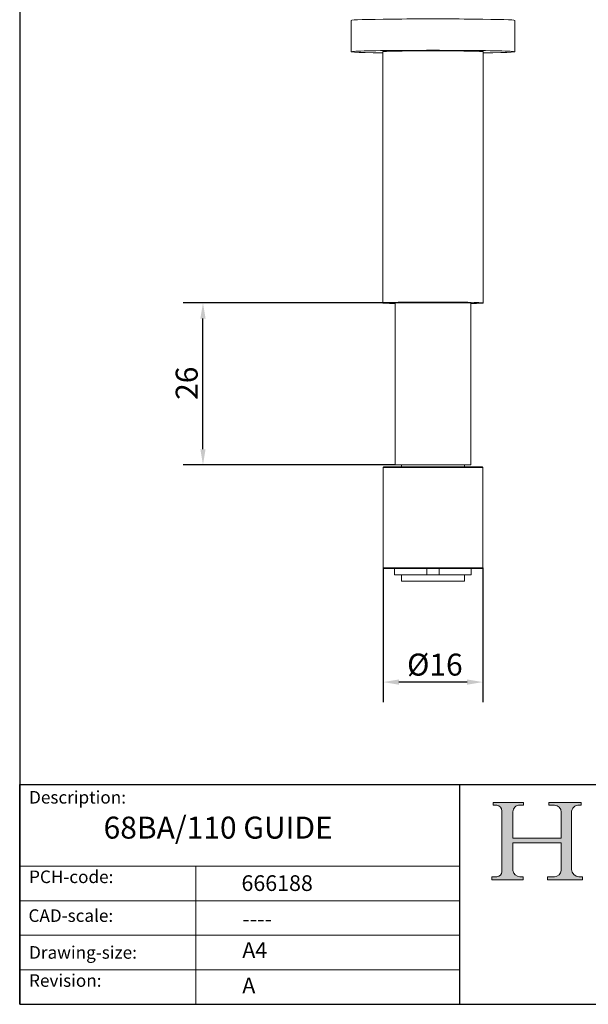
# Model space of a CAD drawing. Units: millimetres. Extents: x 10 to 200, y 10 to 287.
import ezdxf

# ---------------------------------------------------------------- set-up
doc = ezdxf.new("R2010")
doc.units = ezdxf.units.MM
doc.linetypes.add('CONTINUOUS_ACAD', pattern=[0])
for name, color, linetype, lineweight in [('Dimensions(ISO)', 7, 'Continuous', 25), ('Hatch', 179, 'Continuous', 9), ('Sketch Geometry(ISO)', 7, 'Continuous', 50), ('Symbols(ISO)', 7, 'Continuous', 25), ('Visible Edges(ISO)', 7, 'Continuous', 18)]:
    doc.layers.add(name, color=color, linetype=linetype, lineweight=lineweight)
doc.styles.add('Current-BSI', font='ARIAL.TTF')
doc.styles.get("Standard").update_dxf_attribs({"font": 'monotxt.shx'})
doc.styles.add('Text Style175', font='RomanS.shx')
doc.dimstyles.new('DEFAULT-ISO', dxfattribs={"dimtxt": 3.5, "dimasz": 2.5, "dimexe": 3.174999999999999, "dimexo": 0, "dimgap": 0.762, "dimtad": 1, "dimrnd": 1e-08, "dimzin": 0, "dimtxsty": 'Current-BSI', "dimcen": 0.09, "dimdle": 10, "dimclrd": 7, "dimclre": 7, "dimclrt": 7, "dimazin": 0, "dimtfac": 1, "dimtmove": 0, "dimatfit": 3, "dimfxl": 1, "dimtolj": 1, "dimtzin": 0, "dimlwd": 25, "dimlwe": 25, "dimarcsym": 0})

# ---------------------------------------------------------------- blocks, each defined once
blk = doc.blocks.new('Borders PCH WEB A4')
at = {"layer": 'Hatch'}
h = blk.add_hatch(color=7, dxfattribs=at)
edge = h.paths.add_edge_path()
edge.add_line((85.1244236190284, 29.83952031839042), (90.12021436987985, 29.83952031839042))
edge.add_line((90.12021436987985, 29.83952031839042), (90.12021436987985, 30.31758642010827))
edge.add_line((90.12021436987985, 30.31758642010827), (89.57055771862744, 30.31758642010827))
edge.add_arc((89.57055771862744, 31.42300045759145), 1.105414037483174, 187.1935992801297, 270, ccw=False)
edge.add_line((88.47384473046571, 31.28457785877812), (88.47384473046571, 35.72725452681896))
edge.add_line((88.47384473046571, 35.72725452681896), (96.1605727076446, 35.72725452681896))
edge.add_line((96.16057270764459, 35.72725452681896), (96.16057270764459, 31.3089677253812))
edge.add_arc((94.99216056273015, 31.49643795118536), 1.183356254872822, 275.0002965615479, 350.8846571626673, ccw=False)
edge.add_line((95.09530295777265, 30.31758525797406), (93.99162909502385, 30.31758525797406))
edge.add_line((93.99162909502385, 30.31758525797407), (93.99162909502385, 29.83951915625621))
edge.add_line((93.99162909502385, 29.83951915625621), (99.53719586151921, 29.83951915625621))
edge.add_line((99.53719586151921, 29.83951915625621), (99.5371958615192, 30.31758525797406))
edge.add_line((99.5371958615192, 30.31758525797407), (98.96748550108981, 30.31758525797406))
edge.add_arc((98.96748550108981, 31.50824222299917), 1.190656965025106, 181.4776343176196, 270, ccw=False)
edge.add_line((97.7772244686659, 31.47753907892596), (97.77722446866588, 40.54104742202702))
edge.add_arc((98.9457575770492, 40.54104742202702), 1.168533108383336, 86.08926454031109, 180, ccw=False)
edge.add_line((99.02545413466942, 41.70685962135053), (99.32922171552742, 41.70685962135053))
edge.add_line((99.32922171552744, 41.70685962135053), (99.32922171552744, 42.14439631375073))
edge.add_line((99.32922171552744, 42.14439631375073), (94.1850959228365, 42.14439631375073))
edge.add_line((94.18509592283648, 42.14439631375073), (94.18509592283648, 41.70685962135053))
edge.add_line((94.18509592283648, 41.70685962135053), (95.06738178839349, 41.70685962135053))
edge.add_arc((95.06646109900245, 40.61274840008619), 1.094111608642141, 0, 89.95178588531752, ccw=False)
edge.add_line((96.16057270764458, 40.61274840008619), (96.16057270764459, 36.45263041054171))
edge.add_line((96.16057270764459, 36.45263041054171), (88.47384473046571, 36.45263041054171))
edge.add_line((88.47384473046571, 36.45263041054171), (88.47384473046571, 40.668399985546))
edge.add_arc((89.51257510724987, 40.668399985546), 1.038730376784161, 88.69180451568548, 180, ccw=False)
edge.add_line((89.53628966942384, 41.70685962135043), (90.12817817732348, 41.70685962135043))
edge.add_line((90.12817817732348, 41.70685962135043), (90.12817817732348, 42.14439631374834))
edge.add_line((90.12817817732348, 42.14439631374834), (85.3245838741066, 42.14439631374839))
edge.add_line((85.3245838741066, 42.14439631374839), (85.32458387410624, 41.70685962135043))
edge.add_line((85.32458387410627, 41.70685962135043), (85.89887128525439, 41.70685962135038))
edge.add_arc((85.7884589986755, 40.77781686597326), 0.935580736412567, 0, 83.22246050162357, ccw=False)
edge.add_line((86.72403973508806, 40.77781686597326), (86.72403973508808, 31.11571726131325))
edge.add_arc((85.89998462560148, 31.14206255560418), 0.8244761354959045, 270, 358.1688600767236, ccw=False)
edge.add_line((85.89998462560148, 30.31758642010828), (85.1244236190284, 30.31758642010828))
edge.add_line((85.1244236190284, 30.31758642010828), (85.1244236190284, 29.83952031839043))
at = {"layer": 'Sketch Geometry(ISO)', "color": 7, "linetype": 'CONTINUOUS_ACAD', "lineweight": 25}
for p, q in [((10, 287), (9.999999999999998, 10)), ((9.999999999999416, 45.00000000000001), (199.9999999999994, 45.00000000000023)), ((9.999999999999458, 10), (9.999999999999416, 45.00000000000001)), ((80, 10.00000000000009), (80, 45))]:
    blk.add_line(p, q, dxfattribs=at)
at = {"layer": 'Sketch Geometry(ISO)', "color": 7, "linetype": 'CONTINUOUS_ACAD', "lineweight": 18}
for p, q in [((85.3245838741066, 42.14439631374839), (90.12817817732348, 42.14439631374834)), ((85.32458387410627, 41.70685962135043), (85.3245838741066, 42.14439631374839)), ((85.89887128525436, 41.70685962135038), (85.32458387410627, 41.70685962135043)), ((86.72403973508806, 40.77781686597326), (86.72403973508808, 31.11571726131325)), ((90.12817817732348, 41.70685962135043), (89.48886054507591, 41.70685962135043)), ((90.12817817732348, 42.14439631374834), (90.12817817732348, 41.70685962135043)), ((94.18509592283648, 41.70685962135053), (94.18509592283648, 42.14439631375073)), ((94.18509592283648, 42.14439631375073), (99.32922171552744, 42.14439631375073)), ((94.18509592283648, 41.70685962135053), (95.06738178839349, 41.70685962135053)), ((99.32922171552744, 41.70685962135053), (98.866061019429, 41.70685962135053)), ((99.32922171552744, 42.14439631375073), (99.32922171552744, 41.70685962135053)), ((88.47384473046571, 36.45263041054171), (88.47384473046571, 40.668399985546)), ((96.16057270764458, 40.61274840008619), (96.16057270764459, 36.45263041054171)), ((97.77722446866588, 40.54104742202702), (97.7772244686659, 31.47753907892596)), ((88.47384473046571, 36.45263041054171), (96.16057270764459, 36.45263041054171)), ((96.16057270764459, 35.72725452681896), (88.47384473046571, 35.72725452681896)), ((88.47384473046571, 31.28457785877812), (88.47384473046571, 35.72725452681896)), ((96.16057270764459, 35.72725452681896), (96.16057270764459, 31.3089677253812)), ((37.99999999999946, 9.999999999999876), (37.99999999999943, 32.00000000000005)), ((85.1244236190284, 30.31758642010828), (85.89998462560148, 30.31758642010828)), ((85.1244236190284, 29.83952031839042), (85.1244236190284, 30.31758642010828)), ((90.12021436987985, 29.83952031839042), (85.1244236190284, 29.83952031839042)), ((89.57055771862743, 30.31758642010827), (90.12021436987985, 30.31758642010827)), ((90.12021436987985, 30.31758642010827), (90.12021436987985, 29.83952031839042)), ((93.99162909502385, 29.83951915625621), (93.99162909502385, 30.31758525797407)), ((93.99162909502385, 30.31758525797407), (95.09530295777265, 30.31758525797406)), ((99.53719586151921, 29.83951915625621), (93.99162909502385, 29.83951915625621)), ((98.96748550108981, 30.31758525797406), (99.5371958615192, 30.31758525797407)), ((99.5371958615192, 30.31758525797407), (99.53719586151921, 29.83951915625621))]:
    blk.add_line(p, q, dxfattribs=at)
at = {"layer": 'Sketch Geometry(ISO)', "linetype": 'CONTINUOUS_ACAD', "lineweight": 18}
for p, q in [((9.999999999999083, 32.00000000000001), (79.99999999999909, 32.00000000000009)), ((9.99999999999931, 26.50000000000001), (79.9999999999994, 26.50000000000009)), ((9.999999999999536, 21.00000000000001), (79.99999999999955, 21.00000000000009)), ((9.999999999999764, 15.5), (80, 15.50000000000009))]:
    blk.add_line(p, q, dxfattribs=at)
at = {"layer": 'Sketch Geometry(ISO)', "color": 7, "linetype": 'Continuous', "lineweight": 25}
blk.add_line((9.999999999999998, 10), (200, 10.00000000000023), dxfattribs=at)
at = {"layer": 'Sketch Geometry(ISO)', "color": 7, "linetype": 'CONTINUOUS_ACAD', "lineweight": 18}
for centre, radius, start, end in [((85.7884589986755, 40.77781686597326), 0.9355807364125672, 0, 83.22246050162359), ((89.51257510724987, 40.668399985546), 1.038730376784161, 88.69180451568546, 180), ((95.06646109900245, 40.61274840008619), 1.094111608642141, 0, 89.95178588531743), ((98.9457575770492, 40.54104742202702), 1.168533108383336, 86.08926454031106, 180), ((98.96748550108981, 31.50824222299917), 1.190656965025106, 181.4776343176195, 270), ((85.89998462560148, 31.14206255560418), 0.8244761354959045, 270, 358.1688600767236), ((89.57055771862744, 31.42300045759145), 1.105414037483174, 187.1935992801294, 270), ((94.99216056273015, 31.49643795118536), 1.183356254872822, 275.0002965615479, 350.8846571626673)]:
    blk.add_arc(centre, radius, start, end, dxfattribs=at)
at = {"layer": 'Symbols(ISO)', "color": 7, "char_height": 2.000000029802322, "attachment_point": 7, "style": 'Text Style175'}
for s, insert in [('Description:', (11.49221956798908, 41.33868184548543)), ('PCH-code:', (11.49221956798908, 28.67986058871006)), ('CAD-scale:', (11.39781932491779, 22.49851508063875)), ('Drawing-size:', (11.49221956798908, 16.63434934845192)), ('Revision:', (11.49221956798908, 12.15982176465988))]:
    blk.add_mtext(s, dxfattribs=dict(at, insert=insert))
blk = doc.blocks.new('*D7')
at = {"layer": 'Defpoints', "color": 0, "linetype": 'Continuous'}
for p in [(67.82453715563827, 79.48653095418285), (83.67453715563826, 79.48653095418285), (67.82453715563827, 61.31100116750632)]:
    blk.add_point(p, dxfattribs=at)
at = {"layer": 'Dimensions(ISO)', "color": 7, "linetype": 'Continuous', "lineweight": 25}
for p, q in [((67.82453715563827, 79.48653095418285), (67.82453715563827, 58.13600116750632)), ((83.67453715563826, 79.48653095418285), (83.67453715563826, 58.13600116750632)), ((81.17453715563826, 61.31100116750632), (70.32453715563827, 61.31100116750632))]:
    blk.add_line(p, q, dxfattribs=at)
at = {"layer": 'Dimensions(ISO)', "color": 7, "linetype": 'Continuous'}
for points in [[(70.32453715563827, 61.72766783417298), (70.32453715563827, 60.89433450083966), (67.82453715563827, 61.31100116750632)], [(81.17453715563826, 61.72766783417298), (81.17453715563826, 60.89433450083966), (83.67453715563826, 61.31100116750632)]]:
    blk.add_solid(points, dxfattribs=at)
at = {"layer": 'Dimensions(ISO)', "color": 7, "linetype": 'Continuous', "lineweight": 25, "insert": (70.56161082548817, 65.84278288646948), "char_height": 3.5, "attachment_point": 1, "style": 'Current-BSI'}
blk.add_mtext('\\A1; Ø16', dxfattribs=at)
blk = doc.blocks.new('*D8')
at = {"layer": 'Defpoints', "color": 0, "linetype": 'Continuous'}
for p in [(39.15527405677533, 121.6865309541828), (69.74953715563827, 121.6865309541828), (69.74953715563827, 95.88653095418285)]:
    blk.add_point(p, dxfattribs=at)
at = {"layer": 'Dimensions(ISO)', "color": 7, "linetype": 'Continuous', "lineweight": 25}
for p, q in [((69.74953715563827, 121.6865309541828), (35.98027405677534, 121.6865309541828)), ((39.15527405677533, 98.38653095418287), (39.15527405677533, 119.1865309541828)), ((69.74953715563827, 95.88653095418285), (35.98027405677533, 95.88653095418285))]:
    blk.add_line(p, q, dxfattribs=at)
at = {"layer": 'Dimensions(ISO)', "color": 7, "linetype": 'Continuous'}
for points in [[(38.73860739010867, 119.1865309541828), (39.571940723442, 119.1865309541828), (39.15527405677533, 121.6865309541828)], [(38.73860739010866, 98.38653095418287), (39.57194072344199, 98.38653095418287), (39.15527405677533, 95.88653095418285)]]:
    blk.add_solid(points, dxfattribs=at)
at = {"layer": 'Dimensions(ISO)', "color": 7, "linetype": 'Continuous', "lineweight": 25, "insert": (34.81926314272347, 106.2510602856972), "char_height": 3.5, "attachment_point": 1, "rotation": 90, "style": 'Current-BSI'}
blk.add_mtext('\\A1;26', dxfattribs=at)

msp = doc.modelspace()

# ---------------------------------------------------------------- linework, layer by layer
at = {"layer": 'Visible Edges(ISO)'}
for p, q in [((62.74953715563825, 161.6838656194195), (62.74953715563825, 166.6831040952014)), ((88.74953715563827, 161.6838656194195), (88.74953715563827, 166.6831040952014)), ((67.74953715563827, 121.6899578131643), (67.74953715563827, 161.6838656194195)), ((83.74953715563827, 121.6899578131643), (83.74953715563827, 161.6838656194195)), ((81.74953715563825, 121.6865309541828), (69.74953715563827, 121.6865309541828)), ((69.74953715563827, 95.88653095418283), (69.74953715563827, 121.6865309541828)), ((81.74953715563825, 95.88653095418283), (81.74953715563825, 121.6865309541828)), ((81.74953715563825, 95.88653095418283), (69.74953715563827, 95.88653095418283)), ((70.74953715563825, 95.58653095418282), (70.74953715563825, 95.88653095418283)), ((80.74953715563825, 95.58653095418282), (80.74953715563825, 95.88653095418283)), ((67.92453715563825, 95.58653095418286), (67.82453715563827, 95.48653095418285)), ((83.67453715563826, 95.48653095418285), (67.82453715563827, 95.48653095418285)), ((67.82453715563825, 79.48653095418285), (67.82453715563825, 95.48653095418285)), ((67.92453715563826, 95.58653095418286), (83.57453715563825, 95.58653095418286)), ((83.57453715563825, 95.58653095418286), (83.67453715563826, 95.48653095418285)), ((83.67453715563826, 79.48653095418285), (83.67453715563826, 95.48653095418285)), ((67.82453715563827, 79.48653095418285), (83.67453715563826, 79.48653095418285)), ((67.92453715563826, 79.38653095418286), (67.82453715563827, 79.48653095418285)), ((83.57453715563825, 79.38653095418286), (67.92453715563826, 79.38653095418286)), ((69.64953715563826, 79.38653095418283), (69.64953715563826, 78.38653095418286)), ((74.78209452652357, 79.38653095418286), (74.78209452652357, 78.38653095418286)), ((76.71697978475295, 79.38653095418286), (76.71697978475295, 78.38653095418286)), ((81.84953715563825, 79.38653095418283), (81.84953715563825, 78.38653095418286)), ((83.57453715563824, 79.38653095418286), (83.67453715563826, 79.48653095418285)), ((69.64953715563826, 78.38653095418286), (74.7820945265235, 78.38653095418286)), ((70.74953715563825, 77.38653095418285), (70.74953715563825, 78.38653095418283)), ((80.74953715563825, 77.38653095418285), (70.74953715563825, 77.38653095418285)), ((76.71697978475295, 78.38653095418283), (74.78209452652357, 78.38653095418283)), ((76.71697978475291, 78.38653095418286), (81.84953715563825, 78.38653095418286)), ((80.74953715563825, 77.38653095418285), (80.74953715563825, 78.38653095418283))]:
    msp.add_line(p, q, dxfattribs=at)
for centre, start, end in [((69.94953715563926, 122.4611276234228), 284.477512186162, 295.2334535845885), ((81.54953715563725, 122.4611276234228), 244.7665464155805, 255.5224878138381)]:
    msp.add_arc(centre, 0.7999999999993, start, end, dxfattribs=at)
for centre, major_axis, start_param, end_param in [((75.74953715563825, 166.6831040952014), (-13, 0), 3.141592653589453, 6.283185307179247), ((75.74953715563825, 161.6838656194195), (-13, 1e-16), 2.233670150445287, 7.191107810324575), ((75.74953715563825, 161.6838656194195), (-8.000000000000002, 0), 3.141592653590411, 6.283185307180205), ((75.74953715563825, 121.6899578131643), (-8.000000000000005, 0), 2.418858405776115, 7.005919554992678), ((75.74953715563825, 121.6899578131643), (-6.100000000000003, 0), 2.960272879187915, 6.464505081580687)]:
    msp.add_ellipse(centre, major_axis=major_axis, ratio=0.017452406437874, start_param=start_param, end_param=end_param, dxfattribs=at)

# ---------------------------------------------------------------- block references
msp.add_blockref('Borders PCH WEB A4', (0, 0))

# ---------------------------------------------------------------- texts
at = {"layer": 'Symbols(ISO)', "color": 7}
for s, insert, char_height, width, attachment_point in [('{\\fRomanS|b0|i0;\\H3.5000;68BA/110 GUIDE}', (23.34396076701606, 39.88327757867994), 3.499999940395355, 47.18570232391357, 1), ('{\\fRomanS|b0|i0;\\H2.5000;666188}', (45.27733225487556, 28.04765766297139), 2.5, 14.59265112876892, 7), ('{\\fRomanS|b0|i0;\\H2.5000;----}', (45.41071185550234, 24.87013480654574), 2.5, 12.58785963058471, 1)]:
    msp.add_mtext(s, dxfattribs=dict(at, insert=insert, char_height=char_height, width=width, attachment_point=attachment_point))
at = {"layer": 'Symbols(ISO)', "color": 7, "char_height": 2.5, "attachment_point": 1}
for s, insert in [('{\\fRomanS|b0|i0;\\H2.5000;A4}', (45.41071185550234, 19.88822693112647)), ('{\\fRomanS|b0|i0;\\H2.5000;A}', (45.41071185550234, 14.25994205041998))]:
    msp.add_mtext(s, dxfattribs=dict(at, insert=insert))

# ---------------------------------------------------------------- dimensions: what is measured, and where the dimension line sits
at = {"layer": 'Dimensions(ISO)', "color": 7, "linetype": 'Continuous', "lineweight": 25}
dim = msp.add_linear_dim(base=(39.15527405677533, 121.6865309541828), p1=(69.74953715563827, 95.88653095418285), p2=(69.74953715563827, 121.6865309541828), angle=90, dimstyle='DEFAULT-ISO', override={"dimdec": 0, "dimtp": 0, "dimtm": 0, "dimtdec": 2, "dimtofl": 0, "dimatfit": 1}, dxfattribs=at)
dim.commit()
dim.dimension.update_dxf_attribs({"geometry": '*D8', "text_midpoint": (39.15527405677531, 108.7865309541828), "dimtype": 160})
dim = msp.add_linear_dim(base=(67.82453715563827, 61.31100116750632), p1=(83.67453715563826, 79.48653095418285), p2=(67.82453715563827, 79.48653095418285), angle=180, text=' Ø16', dimstyle='DEFAULT-ISO', override={"dimdec": 2, "dimtp": 0, "dimtm": 0, "dimtdec": 2, "dimtofl": 0, "dimatfit": 1}, dxfattribs=at)
dim.commit()
dim.dimension.update_dxf_attribs({"geometry": '*D7', "text_midpoint": (75.74953715563824, 61.31100116750632), "dimtype": 160})

doc.saveas('drawing.dxf')
